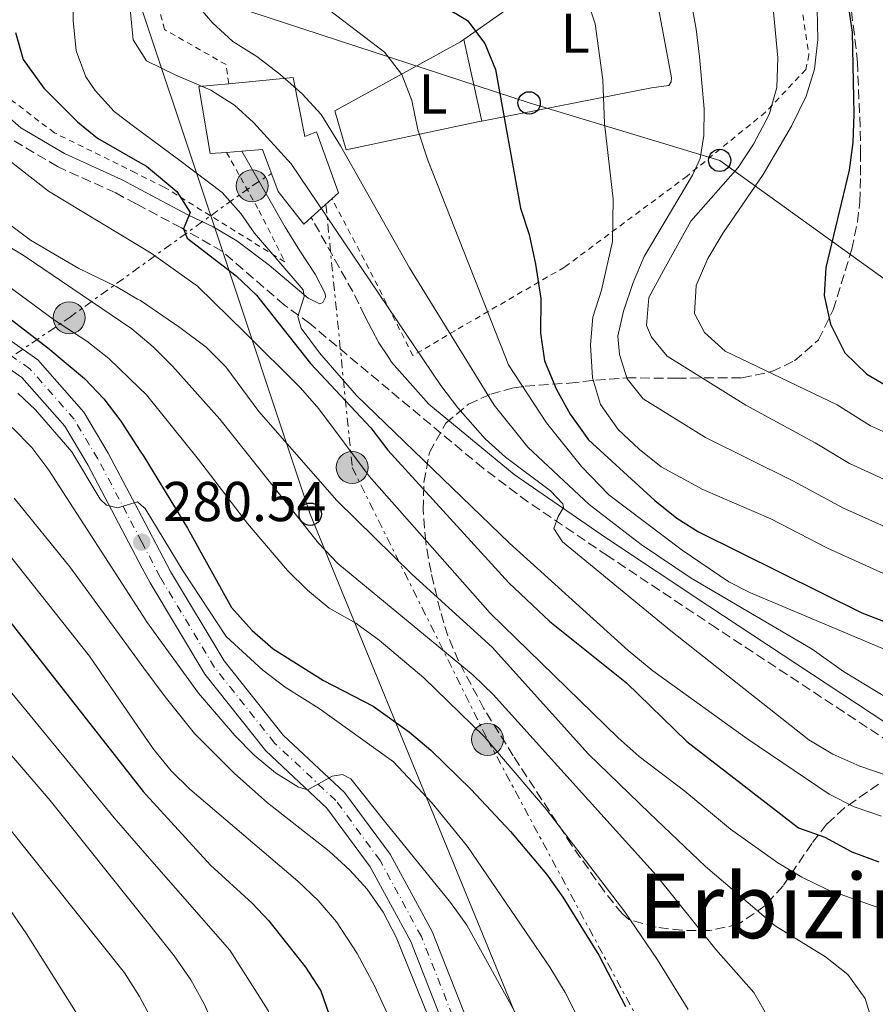
# Model space of a CAD drawing. Units: metres. Extents: x 589693 to 593109, y 4782233 to 4784592.
# Drawn here: x 590555 to 590707, y 4784001 to 4784177 of the extents above; entities that cross this region are included whole.
import ezdxf
from ezdxf.enums import TextEntityAlignment as Align

# ---------------------------------------------------------------- set-up
doc = ezdxf.new("R2010")
doc.units = ezdxf.units.M
doc.header["$MEASUREMENT"] = 0
for name, pattern in [('DGN Style 2', [1.7399219301090239, 1.043953158065414, -0.6959687720436097]), ('DGN Style 3', [2.435890702152634, 1.739921930109024, -0.6959687720436097]), ('DGN Style 4', [2.7856150101045474, 1.391937544087219, -0.6959687720436097, 0.001739921930109024, -0.6959687720436097]), ('DGN Style 7', [3.4798438602180486, 1.565929737098122, -0.6959687720436097, 0.5219765790327072, -0.6959687720436097])]:
    doc.linetypes.add(name, pattern=pattern)
for name, color, linetype, lineweight in [('Camino', 7, 'DGN Style 3', 0), ('Carretera', 9, 'Continuous', 0), ('Caseta-cabaña', 1, 'Continuous', 0), ('Cota de punto acotado terreno', 7, 'Continuous', 0), ('Curva de nivel directora', 30, 'Continuous', 30), ('Curva de nivel intermedia', 30, 'Continuous', 0), ('Edificio', 1, 'Continuous', 13), ('Eje de carretera', 7, 'DGN Style 4', 0), ('Etiqueta de uso rústico', 92, 'Continuous', 0), ('Línea blanca (vial)', 7, 'Continuous', 13), ('Línea de cambio de uso (parcela vista)', 92, 'Continuous', 0), ('Línea eléctrica', 6, 'DGN Style 7', 0), ('Línea telefónica', 7, 'Continuous', 0), ('Margen derecho', 7, 'Continuous', 0), ('Poste telefónico', 7, 'Continuous', 0), ('Poste tendido eléctrico', 7, 'Continuous', 0), ('Punto acotado terreno (símbolo)', 7, 'Continuous', 0), ('Tela metálica o alambrada', 7, 'DGN Style 2', 0), ('Texto de Área (paraje) menor', 7, 'Continuous', 0), ('Transformador', 7, 'Continuous', 0), ('Zona arbolada', 92, 'DGN Style 3', 0)]:
    doc.layers.add(name, color=color, linetype=linetype, lineweight=lineweight)
doc.styles.add('Style-Arial', font='arial.ttf')

# ---------------------------------------------------------------- blocks, each defined once
blk = doc.blocks.new('5PATER')
at = {"layer": 'Punto acotado terreno (símbolo)', "linetype": 'Continuous', "lineweight": 0}
h = blk.add_hatch(color=51, dxfattribs=at)
edge = h.paths.add_edge_path()
edge.add_ellipse((0, 0), major_axis=(-0.1095731443231308, -0.1110710700762829), ratio=0.9994222409660317, start_angle=0, end_angle=360)
blk = doc.blocks.new('5PELE')
at = {"layer": 'Caseta-cabaña', "linetype": 'Continuous', "lineweight": 0}
h = blk.add_hatch(color=9, dxfattribs=at)
edge = h.paths.add_edge_path()
edge.add_arc((-2.000000476837158e-05, 0), 0.2850000000000001, 0, 360)
at = {"layer": 'Caseta-cabaña', "color": 252, "linetype": 'Continuous', "lineweight": 0}
blk.add_circle((-2.000000476837158e-05, 0), 0.2850000000000001, dxfattribs=at)
blk = doc.blocks.new('5PTT')
at = {"layer": 'Transformador', "color": 7, "linetype": 'Continuous', "lineweight": 30}
blk.add_circle((2.382683753967285e-05, 4.306399822235108e-05), 0.1995000005932858, dxfattribs=at)

msp = doc.modelspace()

# ---------------------------------------------------------------- linework, layer by layer
at = {"layer": 'Camino', "color": 7, "linetype": 'DGN Style 3', "lineweight": 0, "extrusion": (0.5016527068179004, 0.351606499883707, 0.7903906824993591), "elevation": 1978605.472386664, "flags": 128}
msp.add_lwpolyline([(3578669.904595246, -2552432.508148946), (3578673.928259778, -2552433.356985644), (3578689.784346013, -2552435.397458475)], dxfattribs=at)
at = {"layer": 'Camino', "color": 7, "linetype": 'DGN Style 3', "lineweight": 0}
msp.add_polyline3d([(590715.7899999997, 4784043.930000001, 238.1100000000005), (590678.7600000016, 4784068.320000002, 238.1600000000035), (590659.3500000014, 4784081.220000002, 239.1100000000005), (590645.129999999, 4784090.83, 240.2299999999959), (590637.1600000005, 4784096.830000003, 240.7700000000041), (590620.3799999988, 4784110.800000002, 241.9900000000053), (590606.2500000002, 4784122.630000004, 243.6100000000005), (590601.7199999974, 4784125.92, 245.1300000000046), (590590.6499999987, 4784135.490000002, 248.3999999999942), (590583.3700000008, 4784139.689999999, 250.1999999999972), (590575.2399999971, 4784144.01, 251.2599999999947), (590571.6200000005, 4784145.940000001, 251.7400000000053), (590561.2699999994, 4784150.630000004, 252.7799999999988), (590553.1999999982, 4784155.430000002, 254.25)], dxfattribs=at)
at = {"layer": 'Carretera', "color": 9, "linetype": 'Continuous', "lineweight": 0}
for points in [[(590544.010000002, 4784125.779999999, 275.320000000007), (590557.7199999982, 4784116.149999999, 277.2100000000065), (590565.9200000013, 4784106.82, 278.4600000000065), (590570.2699999987, 4784099.529999999, 279.1600000000035), (590576.1999999987, 4784088.300000002, 280.1999999999971), (590581.390000001, 4784078.449999999, 281.1100000000006), (590590.98, 4784062.500000001, 282.5099999999948), (590601.5000000009, 4784049.26, 283.3500000000058), (590612.420000002, 4784039, 285.0899999999965), (590620.5599999981, 4784028.000000001, 286.2100000000065), (590628.0300000003, 4784014.210000002, 287.3300000000018), (590633.6700000018, 4783999.88, 288.8600000000006), (590636.5799999976, 4783987.869999998, 290.3999999999942), (590636.6099999989, 4783976.71, 291.1600000000035), (590635.3299999981, 4783966.050000001, 292.070000000007), (590629.9400000013, 4783955.619999999, 292.3500000000058), (590621.2300000008, 4783945.5, 293.1199999999953), (590579.2399999985, 4783910.96, 295.2299999999959), (590574.1800000003, 4783906.800000001, 295.4900000000052), (590551.6900000023, 4783889.040000002, 296.2599999999948)], [(590548.9299999995, 4783892.189999999, 296.2599999999948), (590571.5599999984, 4783910.060000001, 295.4900000000052), (590579.1499999991, 4783916.310000001, 295.1000000000058), (590618.2899999993, 4783948.5, 293.1199999999953), (590626.440000001, 4783957.970000001, 292.3500000000058), (590631.2600000025, 4783967.3, 292.070000000007), (590632.4200000024, 4783976.949999999, 291.1600000000035), (590632.3999999978, 4783987.359999998, 290.3999999999942), (590629.6700000009, 4783998.61, 288.8600000000006), (590624.2199999993, 4784012.439999999, 287.3300000000018), (590617.0100000009, 4784025.75, 286.2100000000065), (590609.2800000015, 4784036.199999999, 285.0899999999965), (590598.4099999998, 4784046.420000001, 283.3500000000058), (590587.530000001, 4784060.109999999, 282.5099999999948), (590577.7399999987, 4784076.400000001, 281.1100000000006), (590576.3599999996, 4784079.019999999, 280.8699999999953), (590566.6200000009, 4784097.480000001, 279.1600000000035), (590562.5300000005, 4784104.34, 278.4600000000065), (590554.8999999998, 4784113.009999999, 277.2100000000065), (590541.4699999985, 4784122.439999999, 275.320000000007)]]:
    msp.add_polyline3d(points, dxfattribs=at)
at = {"layer": 'Curva de nivel directora', "color": 30, "linetype": 'Continuous', "lineweight": 30, "flags": 128}
for points, elevation in [([(590702.0900000003, 4784180.240000002), (590702.9599999997, 4784174.550000001), (590703.2599999993, 4784159.960000002), (590703.0599999981, 4784154.960000002), (590702.3799999986, 4784149.990000002), (590698.2500000002, 4784132.660000003), (590697.9599999996, 4784127.660000001), (590699.0599999994, 4784122.529999999), (590701.6299999999, 4784117.42), (590705.5500000003, 4784113.600000001), (590709.9200000003, 4784111.040000001)], 200), ([(590630.0399999992, 4784179.27), (590634.3199999996, 4784176.690000001), (590637.4199999998, 4784172.58), (590639.3199999997, 4784167.950000001), (590643.7799999989, 4784143.25), (590645.339999999, 4784138.5), (590646.4999999991, 4784133.260000001), (590647.3999999999, 4784127.109999999), (590647.3599999996, 4784120.949999999), (590648.0799999994, 4784116.01), (590650.2000000007, 4784110.900000002), (590652.6500000004, 4784106.470000002), (590655.9299999994, 4784101.91), (590667.7600000001, 4784091.109999999), (590671.6499999993, 4784087.970000002)], 225), ([(590553.7500000002, 4784174.560000001), (590555.0999999981, 4784169.760000001), (590558.7999999997, 4784164.62), (590564.8199999989, 4784158.65), (590568.3999999998, 4784155.730000001), (590575.1099999996, 4784151.870000001), (590577.0900000001, 4784150.730000001), (590582.4999999992, 4784146.210000001), (590584.8899999985, 4784142.470000002), (590583.7199999995, 4784139.539999999), (590584.3599999989, 4784137.890000002), (590593.1200000007, 4784131.170000001), (590596.7300000006, 4784127.710000001), (590606.3699999986, 4784115.529999999), (590617.1199999999, 4784104.04), (590620.1599999998, 4784100.07), (590641.7200000002, 4784076.390000001), (590649.0099999993, 4784069.52), (590662.7199999997, 4784058.560000001), (590673.48, 4784048.109999999), (590693.3599999996, 4784032.730000001), (590698.0699999991, 4784031.050000003), (590702.8999999994, 4784028.450000001), (590707.6899999994, 4784026.670000002)], 250), ([(590548.8300000007, 4784126.500000002), (590559.5199999993, 4784118.340000001), (590566.0399999992, 4784112.84), (590569.4999999994, 4784109.210000004), (590572.5300000003, 4784105.220000001), (590575.9999999994, 4784099.910000003), (590576.6299999995, 4784098.939999999), (590584.4300000004, 4784086.140000001), (590592.2499999991, 4784072.01), (590595.9399999992, 4784067.900000001), (590599.699999999, 4784064.609999999), (590608.6699999986, 4784059.000000001), (590617.5499999991, 4784054.400000001), (590624.0099999988, 4784049.800000001), (590627.8199999997, 4784046.570000002), (590634.9999999991, 4784039.570000002), (590641.9900000007, 4784032.080000001), (590648.4100000003, 4784024.440000001), (590651.3200000003, 4784020.380000002), (590657.7699999989, 4784010.03), (590662.4999999985, 4784000.859999999)], 275), ([(590671.6499999993, 4784087.970000002), (590675.5099999995, 4784085.52), (590704.6499999996, 4784071.060000002), (590709.3199999989, 4784069.29)], 225), ([(590551.4399999991, 4784071.17), (590576.52, 4784039.190000001), (590577.0499999998, 4784038.600000001), (590588.5399999986, 4784026.050000003), (590595.9399999992, 4784019.300000003), (590598.9299999999, 4784016.160000003), (590605.479999999, 4784007.880000001), (590608.1700000003, 4784003.66), (590611.6300000002, 4783993.710000002), (590612.54, 4783988.74), (590612.7699999979, 4783983.750000002), (590611.9900000001, 4783978.66), (590609.8899999991, 4783973.680000001), (590608.3899999993, 4783968.91), (590608.0499999995, 4783958.290000001), (590606.5299999996, 4783953.51), (590590.899999999, 4783936.5), (590583.6700000004, 4783929.600000001), (590578.99, 4783925.550000002), (590554.0799999988, 4783903.990000002)], 300)]:
    msp.add_lwpolyline(points, dxfattribs=dict(at, elevation=elevation))
at = {"layer": 'Curva de nivel intermedia', "color": 30, "linetype": 'Continuous', "lineweight": 0, "flags": 128}
for points, elevation in [([(590672.5099999999, 4784189.609999999), (590675.1100000016, 4784175.159999999), (590675.7300000008, 4784170.199999999), (590676.5500000011, 4784160.930000001), (590676.4900000007, 4784156.199999998), (590675.8600000005, 4784152.09), (590674.4700000001, 4784149.109999998), (590665.82, 4784134.579999999), (590663.8600000021, 4784129.98), (590662.150000002, 4784124.850000001), (590661.1600000019, 4784120.38), (590661.4300000002, 4784117.140000001), (590662.7900000013, 4784112.769999999), (590665.6900000003, 4784109.21), (590676.7700000001, 4784102.319999999), (590692.3600000006, 4784094.599999999), (590701.3799999994, 4784089.720000001), (590712.6800000005, 4784084.65)], 215), ([(590688.1699999997, 4784185.859999999), (590689.6800000005, 4784170.029999999), (590689.5199999996, 4784164.73), (590688.1100000015, 4784159.939999999), (590685.370000001, 4784154.649999999), (590682.5800000017, 4784150.449999999), (590674.1500000005, 4784140.880000001), (590669.6300000009, 4784132.789999999), (590666.6800000005, 4784127.279999999), (590666.2900000016, 4784122.319999999), (590667.17, 4784120.220000001), (590669.9500000007, 4784116.84), (590683.9600000007, 4784108.079999999), (590696.3100000002, 4784101.369999999), (590702.4400000012, 4784097.71), (590710.6900000012, 4784093.939999999)], 210), ([(590564.1200000015, 4784181.960000001), (590564.020000001, 4784176.689999998), (590564.5400000017, 4784171.300000001), (590566.2800000008, 4784166.619999998), (590567.9300000002, 4784164.180000001), (590571.320000001, 4784160.449999999), (590575.0100000014, 4784157.699999998), (590582.8000000009, 4784151.88), (590590.6300000007, 4784145.99), (590593.9099999998, 4784142.250000001), (590596.3600000017, 4784138.769999998), (590605.040000001, 4784128.67), (590605.230000001, 4784127.480000001), (590604.0700000009, 4784123.929999999), (590604.6699999999, 4784121.83), (590607.930000001, 4784117.449999999), (590614.5700000017, 4784109.81), (590641.8400000011, 4784083.51), (590662.9800000013, 4784064.34), (590667.4100000014, 4784060.699999998), (590684.1700000009, 4784048.659999999), (590698.8499999993, 4784038.719999999), (590703.2999999995, 4784036.439999999), (590708.1900000002, 4784034.77)], 245.0000000000002), ([(590585.8099999995, 4784179.92), (590588.8100000012, 4784176.310000001), (590592.5300000006, 4784172.96), (590596.7999999998, 4784170.289999999), (590600.8800000013, 4784167.140000001), (590604.88, 4784163.63), (590608.2400000017, 4784159.92), (590611.7199999996, 4784154.37), (590624.0300000011, 4784132.609999998), (590639.1000000007, 4784108.09), (590645.0799999997, 4784100.630000002), (590656.05, 4784090.380000001), (590665.2900000003, 4784083.239999999), (590674.24, 4784077.24), (590695.8000000005, 4784064.569999999), (590701.4000000019, 4784060.590000001), (590715.1399999993, 4784052.279999998)], 235), ([(590655.4600000001, 4784181.109999999), (590657.1100000017, 4784176.09), (590658.4500000007, 4784166.109999998), (590658.7700000004, 4784158.34), (590660.3100000003, 4784144.83), (590660.2300000021, 4784137.310000001), (590658.2300000016, 4784128.619999998), (590656.7000000004, 4784123.810000001), (590656.2600000001, 4784118.83), (590656.610000001, 4784112.980000001), (590658.0500000005, 4784108.210000001), (590661.2400000001, 4784103.74), (590664.9700000007, 4784100.220000001), (590668.870000001, 4784097.119999997), (590676.2900000018, 4784093.039999999), (590688.410000001, 4784087.84), (590698.5300000019, 4784082.609999999), (590710.9999999997, 4784076.970000001)], 220.0000000000002), ([(590574.1300000006, 4784179.279999998), (590574.7400000008, 4784173.220000002), (590577.0900000001, 4784169.48), (590582.3200000003, 4784166.960000001), (590588.5699999998, 4784164.249999999), (590592.8000000011, 4784161.609999999), (590596.1600000006, 4784158.529999999), (590602.9199999997, 4784151.12), (590629.5800000011, 4784111.589999998), (590632.6200000008, 4784107.609999999), (590637.5100000014, 4784102.109999999), (590641.1500000004, 4784098.81), (590649.1400000011, 4784092.810000001), (590651.3400000005, 4784090.49), (590651.4600000011, 4784089.859999998), (590650.5100000012, 4784088.26), (590649.7400000001, 4784086.08), (590651.3099999992, 4784083.710000001), (590670.6300000001, 4784067.83), (590695.1800000013, 4784048.409999998), (590699.4800000018, 4784045.850000001), (590704.3000000009, 4784043.730000001), (590714.2000000004, 4784040.34)], 240), ([(590608.5600000013, 4784179.439999999), (590619.5499999995, 4784171.029999998), (590622.6200000006, 4784167.079999999), (590624.4199999999, 4784162.409999999), (590625.4800000016, 4784157.180000001), (590627.280000001, 4784151.779999999), (590641.650000001, 4784115.27), (590648.4300000003, 4784104.930000001), (590654.7000000001, 4784097.149999999), (590659.5300000003, 4784092.08), (590672.6500000008, 4784082.210000001), (590680.940000001, 4784076.560000001), (590684.8300000002, 4784074.609999999), (590714.280000001, 4784062.220000001)], 230.0000000000002), ([(590696.7200000014, 4784178.8), (590696.7900000006, 4784173.310000001), (590696.2300000018, 4784168), (590694.7300000021, 4784163.21), (590692.1399999993, 4784157.859999998), (590687.0400000007, 4784149.230000001), (590679.9599999997, 4784138.84), (590677.2199999995, 4784134.239999999), (590675.1200000006, 4784129.430000001), (590674.820000001, 4784124.430000001), (590676.5900000012, 4784121.07), (590680.3100000006, 4784117.710000001), (590700.2700000008, 4784108.130000001), (590706.1800000007, 4784104.38), (590714.2000000004, 4784100.819999999)], 205.0000000000002), ([(590551.7100000017, 4784152.420000001), (590559.6500000011, 4784146.279999998), (590575.3700000012, 4784136.77), (590577.9600000017, 4784135.199999998), (590586.2300000018, 4784129.3), (590594.6200000006, 4784121.079999999), (590604.5500000014, 4784111.180000001), (590607.8500000006, 4784107.439999999), (590616.8300000015, 4784095.430000001), (590638.3899999999, 4784070.970000001), (590661.1900000009, 4784048.739999999), (590664.9400000017, 4784045.429999999), (590673.0799999998, 4784039.24), (590681.2300000016, 4784032.460000001), (590689.6900000017, 4784026.470000001), (590693.980000001, 4784023.92), (590698.6100000001, 4784021.679999998), (590708.8899999997, 4784018.050000001)], 255.0000000000001), ([(590550.1200000005, 4784142.239999999), (590556.4300000002, 4784137.539999999), (590565.0700000015, 4784132.489999999), (590571.73, 4784129.239999999), (590575.5299999998, 4784127.02), (590576.0500000007, 4784126.73), (590583.0500000012, 4784121.96), (590587.7200000006, 4784118.430000001), (590591.260000001, 4784114.92), (590597.1100000006, 4784106.98), (590611.0500000013, 4784091.099999999), (590624.4900000015, 4784077.909999998), (590638.7300000018, 4784064.92), (590655.9200000004, 4784045.850000001), (590666.8000000012, 4784035.34), (590676.7700000001, 4784025.84), (590689.2300000013, 4784015.23), (590698.190000002, 4784009.7), (590702.1600000019, 4784006.56), (590705.2300000007, 4784002.270000001), (590706.7800000019, 4783997.16)], 260), ([(590547.5300000019, 4784139.359999998), (590555.1300000015, 4784134.869999997), (590574.4900000005, 4784121.73), (590575.6399999994, 4784120.759999999), (590578.3200000017, 4784118.49), (590581.7400000015, 4784115.029999998), (590590.1900000004, 4784105.569999999), (590607.7900000003, 4784083.499999999), (590611.2000000011, 4784079.84), (590635.3299999998, 4784059.970000002), (590638.9300000007, 4784056.489999999), (590667.9800000014, 4784024.249999999), (590678.6200000008, 4784011.01), (590685.4300000014, 4784003.380000001), (590688.0700000012, 4783998.73)], 265), ([(590549.7800000005, 4784131.249999999), (590560.7000000017, 4784123.27), (590566.4800000018, 4784119.480000001), (590570.4100000013, 4784116.4), (590575.8000000003, 4784111.189999999), (590577.1000000011, 4784109.939999999), (590586.4100000008, 4784098.42), (590595.11, 4784087.010000001), (590602.2800000005, 4784078.609999998), (590605.820000001, 4784075.079999999), (590609.7000000014, 4784071.909999999), (590614.4300000009, 4784069.210000002), (590618.5700000006, 4784066.17), (590626.5700000002, 4784059.48), (590637.3400000016, 4784049.019999999), (590648.380000001, 4784036.029999998), (590662.38, 4784017.76), (590668.2300000017, 4784009.189999998), (590673.6900000002, 4784000.319999998)], 270.0000000000002), ([(590554.1500000004, 4784110.24), (590557.3400000001, 4784107.279999999), (590563.7700000006, 4784099.749999999), (590568.8600000001, 4784091.3), (590569.9800000021, 4784090.26), (590571.9300000012, 4784089.769999999), (590575.520000001, 4784090.84), (590576.1600000003, 4784090.26), (590576.8500000008, 4784089.65), (590583.6500000004, 4784078.51), (590591.3200000013, 4784066.82), (590597.8300000003, 4784060.859999998), (590601.8100000012, 4784057.83), (590607.8900000008, 4784053.970000001), (590621.1800000012, 4784044.509999998), (590628.0499999999, 4784037.13), (590634.3399999997, 4784029.359999998), (590649.0000000002, 4784007.869999999), (590651.7899999998, 4784003.350000001), (590654.0200000005, 4783998.869999998)], 280.0000000000002), ([(590553.1600000003, 4784104.119999998), (590556.6500000015, 4784100.539999997), (590559.7000000003, 4784096.51), (590576.4999999999, 4784070.45), (590577.1200000013, 4784069.489999998), (590586.4100000008, 4784056.730000001), (590592.8900000005, 4784049.16), (590596.3000000013, 4784045.689999999), (590600.0900000001, 4784042.519999999), (590604.2400000007, 4784039.939999999), (590605.8500000001, 4784039.499999999), (590610.230000001, 4784041.940000001), (590612.0500000005, 4784042.249999999), (590613.5500000003, 4784041.46), (590619.7999999998, 4784033.58), (590631.32, 4784019.419999998), (590634.2400000015, 4784015.38), (590643.380000001, 4783998.83)], 285), ([(590553.5400000003, 4784091.489999999), (590563.4300000009, 4784079.259999999), (590576.6600000008, 4784061.220000001), (590580.4500000017, 4784056.06), (590585.6600000019, 4784049.56), (590592.7200000007, 4784042.480000001), (590598.6900000008, 4784037.17), (590609.6900000002, 4784028.539999999), (590613.3899999993, 4784025.179999999), (590616.4500000017, 4784021.800000001), (590619.3300000004, 4784017.680000001), (590621.6300000005, 4784013.24), (590630.37, 4783991.65)], 289.9999999999998), ([(590548.0199999993, 4784087.079999999), (590566.9600000002, 4784063.330000001), (590576.8799999999, 4784048.88), (590578.3399999995, 4784046.75), (590581.490000001, 4784042.890000001), (590584.8100000003, 4784039.609999998), (590604.0700000009, 4784023.180000001), (590607.7200000009, 4784019.77), (590611.010000001, 4784015.980000001), (590614.7000000014, 4784010.319999999), (590617.7500000002, 4784004.51), (590620.03, 4783999.680000001)], 295.0000000000002), ([(590540.7900000006, 4784071.679999999), (590571.3400000011, 4784034.49), (590577.2400000021, 4784027.74), (590591.9800000008, 4784010.88), (590598.8300000017, 4784000.130000001), (590600.4499999998, 4783994.880000001), (590602.1599999998, 4783987.569999999), (590602.77, 4783982.31), (590601.3300000007, 4783977.279999998), (590599.8300000008, 4783964.240000002), (590598.0800000007, 4783957.019999999), (590588.8899999995, 4783946.220000001), (590578.8200000002, 4783935.869999999), (590577.6399999999, 4783934.66), (590537.8100000012, 4783898.050000001)], 305.0000000000002), ([(590536.1100000002, 4784065.32), (590559.9400000017, 4784037.609999998), (590577.4499999998, 4784015.65), (590582.07, 4784009.859999998), (590585.0200000005, 4784005.609999999), (590587.4400000012, 4784001.230000001), (590589.4900000008, 4783996.600000001), (590590.9100000003, 4783991.329999999), (590592.7699999998, 4783980.88), (590592.8200000012, 4783975.88), (590592.4200000011, 4783970.529999998), (590591.440000002, 4783965.199999999), (590589.6300000016, 4783960.539999999), (590583.5000000005, 4783952.26), (590578.620000001, 4783947.119999999), (590571.6100000015, 4783939.720000001), (590557.8400000007, 4783926.039999999), (590532.410000001, 4783902.449999999)], 310), ([(590539.5999999993, 4784048.890000001), (590573.1900000018, 4784006.869999998), (590575.8700000019, 4784002.65), (590577.7300000016, 4783999.21), (590578.6600000013, 4783997.5), (590580.4299999994, 4783992.819999999), (590581.5, 4783987.520000001), (590582.0099999997, 4783982.439999999), (590581.9600000004, 4783976.949999998), (590581.2100000017, 4783971.909999999), (590579.77, 4783966.869999999), (590578.3300000007, 4783963.999999999), (590577.5300000004, 4783962.399999999), (590574.5799999998, 4783957.84), (590568.0599999998, 4783948.349999999), (590564.7400000006, 4783944.390000001), (590546.3300000017, 4783925.409999999)], 315.0000000000005), ([(590546.7300000017, 4784026.810000001), (590555.6900000004, 4784013.83), (590566.910000001, 4783996.11), (590569.1300000005, 4783991.34), (590570.4600000004, 4783986.519999999), (590571.0000000015, 4783981.179999999), (590570.8300000015, 4783975.98), (590569.62, 4783970.929999999), (590567.9600000015, 4783966.17), (590565.8100000012, 4783961.65), (590563.2400000008, 4783957.359999998), (590558.9100000013, 4783951.509999999), (590549.3800000005, 4783939.929999999)], 320.0000000000002)]:
    msp.add_lwpolyline(points, dxfattribs=dict(at, elevation=elevation))
at = {"layer": 'Edificio', "color": 51, "linetype": 'Continuous', "lineweight": 13, "extrusion": (0.03639030401036251, 0.00279925416530202, 0.9993337330192309), "elevation": 35128.02742774299, "flags": 128}
msp.add_lwpolyline([(4724765.096816814, -955136.5929762339), (4724765.096816814, -955133.8530857255)], dxfattribs=at)
at = {"layer": 'Edificio', "color": 51, "linetype": 'Continuous', "lineweight": 13, "extrusion": (0.04919449294399892, 0.04451566889028599, 0.9977967012809942), "elevation": 242267.1815408993, "flags": 128}
msp.add_lwpolyline([(3151106.844639798, -3639875.701562847), (3151106.844639798, -3639870.727610696)], dxfattribs=at)
at = {"layer": 'Edificio', "color": 1, "linetype": 'Continuous', "lineweight": 13}
msp.add_polyline3d([(590603.29, 4784166.529999999, 244.1499999999942), (590605.3600000005, 4784155.99, 244.1499999999942), (590607.4000000004, 4784156.84, 243.7599999999948), (590611.3499999996, 4784145.980000001, 243.4400000000023), (590610.1699999999, 4784144.9, 243.5399999999936), (590606.4900000002, 4784141.57, 243.8699999999953), (590605.1600000003, 4784140.369999999, 243.9799999999959), (590600.5800000001, 4784146.180000001, 244.1300000000047), (590597.8099999996, 4784153.67, 244.1000000000058), (590594.0999999996, 4784153.390000001, 244.2299999999959), (590591.3700000001, 4784153.180000001, 244.3300000000018), (590588.4699999997, 4784152.949999999, 244.4400000000023), (590586.4699999997, 4784164.9, 244.1499999999942), (590591.79, 4784165.41, 244.1499999999942)], close=True, dxfattribs=at)
at = {"layer": 'Edificio', "color": 51, "linetype": 'Continuous', "lineweight": 13}
for points in [[(590591.79, 4784165.41, 244.1499999999942), (590603.29, 4784166.529999999, 244.1499999999942), (590605.3600000005, 4784155.99, 244.1499999999942), (590607.4000000004, 4784156.84, 243.7599999999948), (590611.3499999996, 4784145.980000001, 243.4400000000023), (590610.1699999999, 4784144.9, 243.5399999999936)], [(590591.3700000001, 4784153.180000001, 244.3300000000018), (590588.4699999997, 4784152.949999999, 244.4400000000023), (590586.4699999997, 4784164.9, 244.1499999999942), (590591.79, 4784165.41, 244.1499999999942)], [(590606.4900000002, 4784141.57, 243.8699999999953), (590605.1600000003, 4784140.369999999, 243.9799999999959), (590600.5800000001, 4784146.180000001, 244.1300000000047), (590597.8099999996, 4784153.67, 244.1000000000058), (590594.0999999996, 4784153.390000001, 244.2299999999959)]]:
    msp.add_polyline3d(points, dxfattribs=at)
at = {"layer": 'Eje de carretera', "color": 7, "linetype": 'DGN Style 4', "lineweight": 0}
for points in [[(590568.4499999988, 4784098.510000001, 279.1600000000035), (590564.2199999976, 4784105.58, 278.4600000000065), (590556.3099999973, 4784114.580000001, 277.2100000000065), (590542.7399999975, 4784124.109999999, 275.320000000007), (590530.4499999986, 4784134.230000001, 274.4900000000052), (590523.9599999997, 4784140.949999999, 274.1399999999994), (590520.5199999998, 4784148.010000001, 273.5099999999947), (590518.7699999998, 4784154.28, 272.8099999999976), (590518.5899999986, 4784162.860000002, 271.9700000000011), (590519.5599999987, 4784173.330000001, 271.070000000007), (590521.6099999984, 4784182.16, 270.0299999999989), (590522.3599999994, 4784193.680000001, 268.8899999999996), (590521.480000001, 4784211.890000002, 267.2799999999989)], [(590426.7499999995, 4783775.050000001, 300.7899999999937), (590441.8900000006, 4783790.960000001, 300.300000000003), (590460.36, 4783803.520000001, 300.1000000000058), (590486.5300000017, 4783825.060000001, 298.6300000000046), (590510.239999998, 4783847.16, 297.5800000000017), (590532.5399999984, 4783873.369999999, 296.8099999999976), (590550.3099999981, 4783890.609999999, 296.2599999999948), (590572.87, 4783908.430000001, 295.4900000000052), (590579.199999998, 4783913.640000001, 295.1699999999984), (590619.760000002, 4783947.000000001, 293.1199999999955), (590628.1900000006, 4783956.800000002, 292.3500000000059), (590633.2899999992, 4783966.680000001, 292.0700000000071), (590634.5199999985, 4783976.830000003, 291.1600000000036), (590634.4899999973, 4783987.620000001, 290.3999999999941), (590631.6700000009, 4783999.240000002, 288.8600000000005), (590626.1200000009, 4784013.33, 287.3300000000018), (590618.7800000006, 4784026.880000002, 286.2100000000065), (590610.8500000002, 4784037.600000001, 285.0899999999966), (590599.9499999993, 4784047.840000001, 283.3500000000059), (590589.2600000006, 4784061.310000001, 282.5099999999949), (590579.5699999988, 4784077.420000002, 281.1100000000007), (590576.2800000008, 4784083.66, 280.5399999999936), (590568.4499999988, 4784098.510000001, 279.1600000000035)]]:
    msp.add_polyline3d(points, dxfattribs=at)
at = {"layer": 'Línea blanca (vial)', "color": 7, "linetype": 'Continuous', "lineweight": 13}
for points in [[(590544.0100000015, 4784125.779999999, 275.320000000007), (590557.7199999976, 4784116.15, 277.2100000000065), (590565.9200000009, 4784106.82, 278.4600000000065), (590570.2699999983, 4784099.529999999, 279.1600000000035), (590576.1999999982, 4784088.300000003, 280.1999999999972), (590581.3900000005, 4784078.449999999, 281.1100000000007), (590590.9799999994, 4784062.500000002, 282.5099999999949), (590601.5000000005, 4784049.260000001, 283.3500000000059), (590612.4200000016, 4784039.000000001, 285.0899999999966), (590620.5599999976, 4784028.000000002, 286.2100000000065), (590628.0299999998, 4784014.210000004, 287.3300000000018), (590633.6700000013, 4783999.880000001, 288.8600000000005), (590636.5799999972, 4783987.869999999, 290.3999999999941), (590636.6099999985, 4783976.710000001, 291.1600000000036), (590635.3299999976, 4783966.050000001, 292.0700000000071), (590629.9400000009, 4783955.619999999, 292.3500000000059), (590621.2300000003, 4783945.500000001, 293.1199999999955), (590579.239999998, 4783910.960000001, 295.2299999999959), (590574.1799999998, 4783906.800000001, 295.4900000000052), (590551.6900000017, 4783889.040000003, 296.2599999999948)], [(590541.4699999979, 4784122.440000001, 275.320000000007), (590554.8999999991, 4784113.01, 277.2100000000065), (590562.53, 4784104.34, 278.4600000000065), (590566.6200000005, 4784097.480000002, 279.1600000000035), (590576.359999999, 4784079.02, 280.8699999999954), (590577.7399999984, 4784076.400000002, 281.1100000000007), (590587.5300000005, 4784060.11, 282.5099999999949), (590598.4099999992, 4784046.420000002, 283.3500000000059), (590609.2800000011, 4784036.2, 285.0899999999966), (590617.0100000004, 4784025.750000001, 286.2100000000065), (590624.2199999989, 4784012.440000001, 287.3300000000018), (590629.6700000004, 4783998.610000002, 288.8600000000005), (590632.3999999973, 4783987.359999999, 290.3999999999941), (590632.4200000019, 4783976.95, 291.1600000000036), (590631.260000002, 4783967.300000001, 292.0700000000071), (590626.4400000006, 4783957.970000001, 292.3500000000059), (590618.2899999989, 4783948.500000001, 293.1199999999955), (590579.1499999987, 4783916.310000001, 295.1000000000059), (590571.5599999981, 4783910.060000002, 295.4900000000052), (590548.9299999991, 4783892.189999999, 296.2599999999948)]]:
    msp.add_polyline3d(points, dxfattribs=at)
at = {"layer": 'Línea de cambio de uso (parcela vista)', "color": 92, "linetype": 'Continuous', "lineweight": 0, "extrusion": (-0.002769756185075564, 0.01245961528575108, 0.9999185399009293), "elevation": 58198.87894001117, "flags": 128}
msp.add_lwpolyline([(590635.2802180485, 4783804.962526984), (590632.0497041459, 4783819.493654947)], dxfattribs=at)
at = {"layer": 'Línea de cambio de uso (parcela vista)', "color": 92, "linetype": 'Continuous', "lineweight": 0}
for points in [[(590633.6900000004, 4784173.289999999, 225.8500000000058), (590662.6699999999, 4784193.67, 216.9600000000064), (590664.0300000003, 4784193.91, 216.9600000000064), (590664.7800000003, 4784193.869999999, 216.9100000000035), (590665.3499999996, 4784193.359999999, 216.9100000000035), (590665.8200000003, 4784192.630000001, 216.9100000000035), (590670.7100000001, 4784166.470000001, 216.9100000000035), (590670.6600000003, 4784165.779999999, 216.9100000000035), (590670.2699999996, 4784165.09, 216.9100000000035), (590667.1399999997, 4784164.66, 217.1900000000023), (590636.9199999999, 4784158.76, 226.0399999999936)], [(590636.9199999999, 4784158.76, 226.0399999999936), (590636.2100000001, 4784158.619999999, 226.25), (590612.7300000004, 4784153.600000001, 233.8300000000018), (590610.7100000001, 4784160.58, 233.7200000000012), (590633.1200000001, 4784172.890000001, 226.0200000000041), (590633.6900000004, 4784173.289999999, 225.8500000000058)]]:
    msp.add_polyline3d(points, dxfattribs=at)
at = {"layer": 'Línea eléctrica', "color": 6, "linetype": 'DGN Style 7', "lineweight": 0}
for points in [[(590410.4800000001, 4784001.65, 328.4400000000023), (590539.420000001, 4784107.439999999, 288.3099999999977), (590563.3199999996, 4784123.680000001, 268.6000000000058), (590588.554077805, 4784141.882263972, 248.0924999999988), (590595.940000002, 4784147.210000002, 242.0899999999965), (590599.3900000008, 4784149.38, 240.6600000000035)], [(590609.0799999982, 4784143.92, 239.3399999999965), (590613.7899999999, 4784096.989999999, 256.0399999999936), (590637.9099999998, 4784048.490000002, 269.929999999993), (590665.5599999991, 4783997.01, 274.2400000000052), (590688.1900000024, 4783955.109999999, 263.5800000000018), (590706.3099999985, 4783921.499999999, 240.5500000000029), (590728.0599999991, 4783881.849999999, 215.1699999999983), (590746.9499999986, 4783846.84, 218.3899999999994), (590770.8400000005, 4783802.279999999, 245.0099999999948), (590798.7199999999, 4783750.859999998, 273.2200000000012), (590821.7899999992, 4783708.130000001, 296.25), (590845.2299999995, 4783664.88, 314.4499999999971), (590866.9800000001, 4783624.220000001, 331.320000000007), (590882.9100000003, 4783596.609999998, 341.929999999993), (590907.6000000022, 4783550.970000001, 357.820000000007), (590917.1299999986, 4783527.01, 366.3800000000047)]]:
    msp.add_polyline3d(points, dxfattribs=at)
at = {"layer": 'Línea telefónica', "color": 7, "linetype": 'Continuous', "lineweight": 0}
for points in [[(590574.0500000007, 4784185.390000002, 240.1999999999971), (590645.3299999983, 4784161.990000002, 223.6900000000023), (590679.3099999976, 4784151.749999999, 212.4799999999959), (590767.2300000007, 4784088.42, 202.75), (590878.7999999997, 4784088.08, 173.929999999993), (590901.260000001, 4784104.12, 164), (590918.2100000004, 4784157.999999999, 155.6300000000047), (590925.3599999985, 4784193.779999999, 169.4400000000023), (590922.0763431692, 4784214.946034237, 165.9097000000038), (590910.5799999973, 4784289.05, 153.5500000000029), (590998.2800000013, 4784428.909999999, 146.9100000000035), (591013.6999999996, 4784446.279999999, 137.6199999999953), (591020.6900000012, 4784495.180000001, 130.5899999999965)], [(590574.0500000007, 4784185.390000002, 240.1999999999971), (590588.554077805, 4784141.882263972, 250.7238999999972), (590606.2999999998, 4784088.65, 263.6000000000058), (590718.9499999986, 4783814.34, 219.1999999999971), (590844.0899999996, 4783512.069999999, 356.8699999999953), (590818.7300000014, 4783478.27, 360.7599999999948)]]:
    msp.add_polyline3d(points, dxfattribs=at)
at = {"layer": 'Margen derecho', "color": 7, "linetype": 'Continuous', "lineweight": 0}
for points in [[(590594.1000000021, 4784153.390000001, 240.9400000000024), (590601.8200000002, 4784139.820000002, 241.3699999999953), (590604.4499999987, 4784135.600000001, 241.7400000000054), (590607.1599999999, 4784131.430000001, 242.4499999999971), (590608.9699999981, 4784128.03, 243.1600000000036), (590609.0300000008, 4784127.350000001, 243.3099999999976), (590608.5599999991, 4784126.400000001, 243.6499999999943), (590607.989999997, 4784126.170000001, 243.8999999999942), (590605.9499999986, 4784127.199999999, 244.7899999999937), (590598.9999999994, 4784133.050000001, 246.6300000000047), (590593.199999999, 4784137.390000002, 248.0099999999949), (590588.9799999989, 4784139.890000001, 248.949999999997), (590584.6000000002, 4784142, 250.1999999999972), (590575.1900000002, 4784147, 251.4199999999984), (590572.7699999994, 4784148.290000002, 251.7400000000053), (590562.4899999975, 4784152.95, 252.7799999999988), (590554.7299999993, 4784157.560000001, 254.25), (590549.5500000003, 4784161.990000002, 255.1600000000035)], [(590731.3999999979, 4784042.78, 238.6499999999942), (590728.0899999999, 4784043.609999999, 238.3899999999994), (590721.0699999991, 4784044.510000001, 238.1100000000005), (590716.9499999997, 4784046.16, 238.1100000000005), (590677.3799999983, 4784072.230000001, 238.1900000000024), (590658.9699999992, 4784084.470000001, 239.2400000000053), (590642.6400000012, 4784095.700000001, 240.4900000000052), (590627.4499999987, 4784108.28, 241.699999999997), (590620.8199999991, 4784115.770000001, 242.6600000000035), (590620.2399999979, 4784116.66, 242.7299999999959), (590618.5399999992, 4784119.220000002, 242.9499999999972), (590616.0300000013, 4784123.980000001, 243.2400000000052)]]:
    msp.add_polyline3d(points, dxfattribs=at)
at = {"layer": 'Tela metálica o alambrada', "color": 7, "linetype": 'DGN Style 2', "lineweight": 0}
for points in [[(590593.7400000002, 4784245.350000001, 238.7899999999936), (590603.7699999996, 4784268.390000001, 238.5099999999948), (590617.3499999996, 4784253.57, 227.7899999999936), (590634.9800000004, 4784233.5, 214.8500000000058), (590648.2699999996, 4784219.59, 209.2100000000064), (590656.0599999996, 4784216.550000001, 208.6399999999994), (590674.5099999999, 4784212.74, 208.8099999999977), (590680.4699999997, 4784210.189999999, 209.0399999999936), (590683.5300000003, 4784207.210000001, 209.0399999999936), (590686.7699999996, 4784203.199999999, 209.0399999999936), (590693.3600000005, 4784182.880000001, 209.5500000000029), (590695.2199999997, 4784170.59, 209.8999999999942), (590694.6900000004, 4784167.970000001, 209.8999999999942), (590687.4900000002, 4784160.350000001, 210.8699999999953), (590673.5, 4784148.949999999, 216.4499999999971), (590651.6399999997, 4784132.710000001, 224.9400000000023), (590632.1799999997, 4784121.41, 235.4900000000052), (590624.5999999996, 4784116.930000001, 241.5299999999988), (590616.7699999996, 4784132.439999999, 240.8999999999942), (590610.1699999999, 4784144.9, 239.4199999999983)], [(590591.3700000001, 4784153.180000001, 241.8000000000029), (590597.1600000003, 4784142.83, 242.8300000000018), (590601.7800000003, 4784133.65, 244.1900000000023), (590580.2400000002, 4784147, 250.8600000000006), (590575.1500000004, 4784149.52, 251.3300000000018), (590560.6900000004, 4784156.66, 252.679999999993), (590551.2000000002, 4784163.890000001, 254.6999999999971), (590546.2999999998, 4784173, 256.7899999999936), (590543.3899999997, 4784185.439999999, 259.1000000000058), (590542.0099999999, 4784200.779999999, 262.4400000000023), (590540.5700000003, 4784212.970000001, 264.4700000000012), (590541.2599999999, 4784221.880000001, 265.4499999999971), (590543.0499999998, 4784226.609999999, 265.4499999999971), (590548.3899999997, 4784232.850000001, 265.4499999999971), (590559.0099999999, 4784235.140000001, 259.7200000000012), (590568.6100000005, 4784233.850000001, 253.7899999999936), (590573.7199999997, 4784232.480000001, 251.5800000000018), (590578.6799999997, 4784232.539999999, 245.820000000007), (590593.7400000002, 4784245.350000001, 238.7899999999936)], [(590591.79, 4784165.41, 238.1100000000006), (590591.29, 4784168.83, 238.1100000000006), (590580.3200000003, 4784175.07, 238.2200000000012), (590578.1100000005, 4784183.539999999, 238.2200000000012), (590578.3300000001, 4784188.84, 238.2799999999988), (590579.3899999997, 4784195.119999999, 238.2799999999988), (590586.4400000004, 4784214.529999999, 238.5099999999948), (590591.6900000004, 4784231.640000001, 238.7299999999959), (590593.7400000002, 4784245.350000001, 238.7899999999936)]]:
    msp.add_polyline3d(points, dxfattribs=at)
at = {"layer": 'Zona arbolada', "color": 92, "linetype": 'DGN Style 3', "lineweight": 0}
msp.add_polyline3d([(590707.6399999997, 4784040.5, 254.4700000000012), (590701.5599999996, 4784036.27, 258.9600000000065), (590698.4199999999, 4784033.41, 261.4499999999971), (590695.7699999996, 4784029.949999999, 263.8600000000006), (590690.6200000001, 4784022.380000001, 268.2200000000012), (590687.4500000002, 4784018.859999999, 270.0299999999988), (590682.6699999999, 4784015.51, 271.7299999999959), (590677.5499999998, 4784014.42, 271.8500000000058), (590672.6200000001, 4784014.439999999, 272.6100000000006), (590667.9699999997, 4784014.980000001, 273.3300000000018), (590663.1200000001, 4784016.369999999, 274.0399999999936), (590661.9000000004, 4784017.41, 274.2400000000052), (590658.7000000002, 4784021.42, 274.6699999999983), (590652.9500000002, 4784029.58, 274.8600000000006), (590642.5099999999, 4784045.550000001, 274.3500000000058), (590637.2800000003, 4784053.960000001, 272.3500000000058), (590632.7400000002, 4784062.470000001, 269.5599999999977), (590630.8399999999, 4784066.949999999, 267.9700000000012), (590629.4699999997, 4784071.449999999, 266.320000000007), (590627.8399999999, 4784078.34, 264.2200000000012), (590626.8899999997, 4784083.710000001, 263.1000000000058), (590626.4500000002, 4784089.460000001, 262.1600000000035), (590626.5800000001, 4784094.350000001, 261.1100000000006), (590627.5499999998, 4784099.66, 260.2899999999936), (590630.4699999997, 4784104.9, 258.6199999999953), (590634.5300000003, 4784108.26, 257.1399999999995), (590638.4900000002, 4784110.08, 254.8300000000018), (590642.6500000004, 4784111.199999999, 251.9900000000052), (590644.6399999997, 4784111.470000001, 251.1000000000058), (590652.5, 4784112.02, 249.0500000000029), (590657.2000000002, 4784112.57, 247.4600000000064), (590662.6699999999, 4784112.949999999, 245.070000000007), (590671.6799999997, 4784112.92, 240.6000000000058), (590683.2599999999, 4784112.980000001, 234.1199999999953), (590688.6100000005, 4784114.07, 230.6999999999971), (590692.6699999999, 4784116, 228.5500000000029), (590696.9299999997, 4784119.76, 226.5599999999977), (590699.5700000003, 4784125.08, 224.9799999999959), (590702.8600000005, 4784135.890000001, 221.7700000000041), (590703.8899999997, 4784140.76, 219.9900000000052), (590704.2999999998, 4784144.369999999, 218.6100000000006), (590704.4199999999, 4784149.140000001, 217.1600000000035), (590704.4199999999, 4784152.800000001, 216.4499999999971), (590704.3600000005, 4784157.789999999, 216.1199999999953), (590703.8700000001, 4784169.210000001, 215.8800000000047), (590703.3499999996, 4784174.220000001, 215.5399999999936), (590702.5899999999, 4784179.800000001, 214.7400000000052)], dxfattribs=at)
msp.add_polyline3d([(590707.6399999997, 4784040.5, 254.4700000000012), (590701.5599999996, 4784036.27, 258.9600000000065), (590698.4199999999, 4784033.41, 261.4499999999971), (590695.7699999996, 4784029.949999999, 263.8600000000006), (590690.6200000001, 4784022.380000001, 268.2200000000012), (590687.4500000002, 4784018.859999999, 270.0299999999988), (590682.6699999999, 4784015.51, 271.7299999999959), (590677.5499999998, 4784014.42, 271.8500000000058), (590672.6200000001, 4784014.439999999, 272.6100000000006), (590667.9699999997, 4784014.980000001, 273.3300000000018), (590663.1200000001, 4784016.369999999, 274.0399999999936), (590661.9000000004, 4784017.41, 274.2400000000052), (590658.7000000002, 4784021.42, 274.6699999999983), (590652.9500000002, 4784029.58, 274.8600000000006), (590642.5099999999, 4784045.550000001, 274.3500000000058), (590637.2800000003, 4784053.960000001, 272.3500000000058), (590632.7400000002, 4784062.470000001, 269.5599999999977), (590630.8399999999, 4784066.949999999, 267.9700000000012), (590629.4699999997, 4784071.449999999, 266.320000000007), (590627.8399999999, 4784078.34, 264.2200000000012), (590626.8899999997, 4784083.710000001, 263.1000000000058), (590626.4500000002, 4784089.460000001, 262.1600000000035), (590626.5800000001, 4784094.350000001, 261.1100000000006), (590627.5499999998, 4784099.66, 260.2899999999936), (590630.4699999997, 4784104.9, 258.6199999999953), (590634.5300000003, 4784108.26, 257.1399999999995), (590638.4900000002, 4784110.08, 254.8300000000018), (590642.6500000004, 4784111.199999999, 251.9900000000052), (590644.6399999997, 4784111.470000001, 251.1000000000058), (590652.5, 4784112.02, 249.0500000000029), (590657.2000000002, 4784112.57, 247.4600000000064), (590662.6699999999, 4784112.949999999, 245.070000000007), (590671.6799999997, 4784112.92, 240.6000000000058), (590683.2599999999, 4784112.980000001, 234.1199999999953), (590688.6100000005, 4784114.07, 230.6999999999971), (590692.6699999999, 4784116, 228.5500000000029), (590696.9299999997, 4784119.76, 226.5599999999977), (590699.5700000003, 4784125.08, 224.9799999999959), (590702.8600000005, 4784135.890000001, 221.7700000000041), (590703.8899999997, 4784140.76, 219.9900000000052), (590704.2999999998, 4784144.369999999, 218.6100000000006), (590704.4199999999, 4784149.140000001, 217.1600000000035), (590704.4199999999, 4784152.800000001, 216.4499999999971), (590704.3600000005, 4784157.789999999, 216.1199999999953), (590703.8700000001, 4784169.210000001, 215.8800000000047), (590703.3499999996, 4784174.220000001, 215.5399999999936), (590702.5899999999, 4784179.800000001, 214.7400000000052)], dxfattribs=at)

# ---------------------------------------------------------------- block references
at = {"layer": 'Poste telefónico', "color": 7, "linetype": 'Continuous', "lineweight": 0, "xscale": 10, "yscale": 10, "zscale": 10}
for p in [(590645.3299999983, 4784161.990000002, 223.6900000000023), (590679.3099999976, 4784151.749999999, 212.4799999999959), (590606.2999999998, 4784088.65, 263.6000000000058)]:
    msp.add_blockref('5PTT', p, dxfattribs=at)
at = {"layer": 'Poste tendido eléctrico', "color": 7, "linetype": 'Continuous', "lineweight": 0, "xscale": 10, "yscale": 10, "zscale": 10}
for p in [(590595.940000002, 4784147.210000002, 242.0899999999965), (590563.3199999996, 4784123.680000001, 268.6000000000058), (590613.7899999999, 4784096.989999999, 256.0399999999936), (590637.9099999998, 4784048.490000002, 269.929999999993)]:
    msp.add_blockref('5PELE', p, dxfattribs=at)
at = {"layer": 'Punto acotado terreno (símbolo)', "color": 7, "linetype": 'Continuous', "lineweight": 0, "xscale": 10, "yscale": 10, "zscale": 10}
msp.add_blockref('5PATER', (590576.2800000008, 4784083.66, 280.5399999999936), dxfattribs=at)

# ---------------------------------------------------------------- texts
at = {"layer": 'Cota de punto acotado terreno', "color": 7, "linetype": 'Continuous', "lineweight": 0, "style": 'Style-Arial'}
msp.add_text('280.54', height=7.000000000000002, dxfattribs=at).set_placement((590580.0300000019, 4784087.41, 280.5399999999936))
at = {"layer": 'Etiqueta de uso rústico', "color": 92, "linetype": 'Continuous', "lineweight": 0, "style": 'Style-Arial'}
for p in [(590653.5614203815, 4784174.44001, 221.2799999999988), (590628.2214203813, 4784163.57001, 228.9900000000052)]:
    msp.add_text('L', height=7.000000000000002, dxfattribs=at).set_placement(p, align=Align.MIDDLE_CENTER)
at = {"layer": 'Texto de Área (paraje) menor', "color": 7, "linetype": 'Continuous', "lineweight": 0, "style": 'Style-Arial'}
msp.add_text('Erbizingo Malda', height=11.5, dxfattribs=at).set_placement((590723.3318485585, 4784018.78001, 257.0599999999977), align=Align.MIDDLE_CENTER)

doc.saveas('drawing.dxf')
